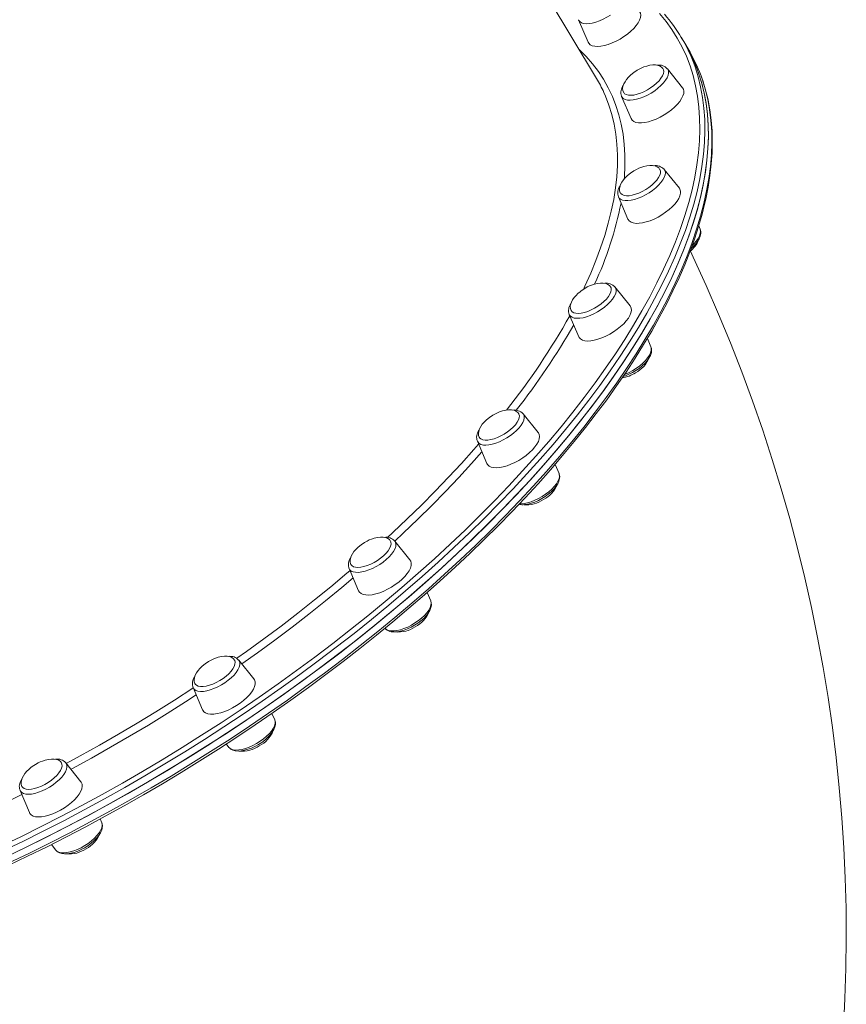
# Model space of a CAD drawing. Units: millimetres. Extents: x -12637 to 21575, y -13679 to 142.
# Drawn here: x 2128 to 2569, y -11400 to -10875 of the extents above; entities that cross this region are included whole.
import ezdxf

# ---------------------------------------------------------------- set-up
doc = ezdxf.new("R2010")
doc.units = ezdxf.units.MM

msp = doc.modelspace()

# ---------------------------------------------------------------- linework, layer by layer
at = {"color": 7, "linetype": 'Continuous', "lineweight": 15}
for p, q in [((2435.62, -10906.34), (2187.3, -10493.55)), ((2426.03, -10875.07), (2426.07, -10875.15)), ((2426.07, -10875.15), (2431.15, -10886.99)), ((2482.64, -10887.51), (2480.78, -10884.42)), ((2484.49, -10890.59), (2482.64, -10887.51)), ((2481.49, -10911.29), (2473.41, -10901.25)), ((2449.02, -10915.91), (2454.11, -10927.76)), ((2479.79, -10964.85), (2471.71, -10954.81)), ((2447.33, -10969.47), (2452.42, -10981.32)), ((2490.87, -10986.67), (2490.11, -10984.89)), ((2453.56, -11027.56), (2445.48, -11017.51)), ((2421.1, -11032.18), (2426.18, -11044.02)), ((2464.64, -11049.37), (2462.73, -11044.92)), ((2404.57, -11095.14), (2396.49, -11085.09)), ((2372.11, -11099.76), (2377.2, -11111.6)), ((2415.66, -11116.95), (2413.56, -11112.07)), ((2336.18, -11162.98), (2328.1, -11152.93)), ((2303.68, -11167.52), (2303.71, -11167.6)), ((2303.71, -11167.6), (2308.8, -11179.44)), ((2347.26, -11184.79), (2345.35, -11180.35)), ((2347.29, -11184.87), (2347.26, -11184.79)), ((2253.03, -11226.46), (2244.95, -11216.42)), ((2220.52, -11230.96), (2220.57, -11231.08)), ((2220.57, -11231.08), (2225.66, -11242.93)), ((2264.11, -11248.27), (2262.62, -11244.82)), ((2264.16, -11248.4), (2264.11, -11248.27)), ((2238.27, -11261.13), (2239.73, -11262.94)), ((2239.73, -11262.94), (2239.96, -11263.2)), ((2160.79, -11281.27), (2152.71, -11271.22)), ((2128.33, -11285.89), (2133.42, -11297.73)), ((2171.88, -11303.08), (2171.03, -11301.11)), ((2145.05, -11314.71), (2147.5, -11317.74))]:
    msp.add_line(p, q, dxfattribs=at)
at = {"color": 8, "linetype": 'Continuous', "lineweight": 15}
msp.add_line((2172.04, -11303.58), (2171.88, -11303.08), dxfattribs=at)
at = {"color": 8, "linetype": 'Continuous', "lineweight": 15, "flags": 128}
for points in [[(2117.83, -11315.81), (2128.75, -11310.56), (2139.65, -11305.15), (2150.53, -11299.58), (2161.36, -11293.85), (2172.16, -11287.98), (2182.9, -11281.96), (2193.58, -11275.79), (2204.19, -11269.49), (2214.72, -11263.06), (2225.16, -11256.51), (2235.5, -11249.83), (2245.74, -11243.04), (2255.87, -11236.14), (2265.88, -11229.13), (2275.76, -11222.03), (2285.5, -11214.84), (2295.09, -11207.55), (2304.54, -11200.19), (2313.82, -11192.76), (2322.94, -11185.25), (2331.88, -11177.68), (2340.64, -11170.05), (2349.2, -11162.38), (2357.58, -11154.66), (2365.74, -11146.9), (2373.7, -11139.11), (2381.45, -11131.3), (2388.97, -11123.46), (2396.26, -11115.61), (2403.32, -11107.76), (2410.14, -11099.91), (2416.71, -11092.06), (2423.03, -11084.22), (2429.09, -11076.41), (2434.9, -11068.62), (2440.44, -11060.86), (2445.71, -11053.14), (2450.7, -11045.46), (2455.42, -11037.83), (2459.85, -11030.26), (2464, -11022.75), (2467.85, -11015.31), (2471.42, -11007.95), (2474.69, -11000.66), (2477.67, -10993.46), (2480.34, -10986.36), (2482.71, -10979.35), (2484.78, -10972.45), (2486.54, -10965.65), (2487.99, -10958.97), (2489.13, -10952.41), (2489.97, -10945.98), (2490.49, -10939.67), (2490.71, -10933.51), (2490.61, -10927.48), (2490.2, -10921.6), (2489.49, -10915.87), (2488.46, -10910.29), (2487.12, -10904.87), (2485.48, -10899.62), (2483.53, -10894.53), (2481.27, -10889.62), (2478.72, -10884.89), (2475.86, -10880.33), (2472.7, -10875.96), (2469.24, -10871.77)], [(2426.07, -10875.15), (2426.12, -10875.27), (2426.7, -10876.06), (2427.57, -10876.65), (2428.7, -10877.03), (2430.08, -10877.2), (2431.66, -10877.14), (2433.41, -10876.86), (2435.28, -10876.36), (2437.23, -10875.67), (2439.21, -10874.78), (2441.17, -10873.74), (2443.07, -10872.55)], [(2426.17, -10890.64), (2426.44, -10890.9), (2430.13, -10894.6), (2433.52, -10898.49), (2436.61, -10902.57), (2439.41, -10906.83), (2441.91, -10911.28), (2444.1, -10915.9), (2445.99, -10920.7), (2447.57, -10925.67), (2448.84, -10930.8), (2449.8, -10936.09), (2450.45, -10941.53), (2450.79, -10947.13), (2450.82, -10952.87), (2450.54, -10958.75), (2450.45, -10959.92)], [(2487.46, -10898.27), (2488.16, -10900.2), (2489.81, -10905.48), (2491.15, -10910.92), (2492.18, -10916.52), (2492.9, -10922.28), (2493.31, -10928.19), (2493.41, -10934.25), (2493.19, -10940.44), (2492.66, -10946.78), (2491.83, -10953.24), (2490.68, -10959.83), (2489.22, -10966.54), (2487.45, -10973.37), (2485.37, -10980.3), (2482.99, -10987.34), (2480.3, -10994.48), (2477.32, -11001.71), (2474.03, -11009.03), (2470.45, -11016.43), (2466.57, -11023.9), (2462.41, -11031.45), (2457.95, -11039.05), (2453.21, -11046.71), (2448.2, -11054.43), (2442.9, -11062.18), (2437.34, -11069.98), (2431.51, -11077.81), (2425.42, -11085.66), (2419.07, -11093.53), (2412.46, -11101.41), (2405.62, -11109.3), (2398.52, -11117.19), (2391.2, -11125.08), (2383.64, -11132.95), (2375.86, -11140.8), (2367.87, -11148.62), (2359.66, -11156.42), (2351.25, -11164.17), (2342.64, -11171.88), (2333.84, -11179.55), (2324.86, -11187.15), (2315.71, -11194.69), (2306.38, -11202.16), (2296.89, -11209.56), (2287.25, -11216.87), (2277.47, -11224.1), (2267.54, -11231.24), (2257.49, -11238.27), (2247.31, -11245.21), (2237.03, -11252.03), (2226.63, -11258.73), (2216.14, -11265.32), (2205.57, -11271.78), (2194.91, -11278.11), (2184.18, -11284.3), (2173.39, -11290.35), (2162.55, -11296.26), (2151.66, -11302.01), (2140.73, -11307.6), (2129.78, -11313.04), (2118.81, -11318.31)], [(2462.83, -10915.22), (2464.77, -10914.12), (2466.64, -10912.89), (2468.37, -10911.57), (2469.93, -10910.18), (2471.28, -10908.76), (2472.39, -10907.34), (2473.23, -10905.97), (2473.78, -10904.66), (2474.02, -10903.46), (2473.95, -10902.39), (2473.57, -10901.48), (2473.41, -10901.25)], [(2492.86, -10972.99), (2494.33, -10966.28), (2495.5, -10959.68), (2496.35, -10953.21), (2496.89, -10946.87), (2497.12, -10940.67), (2497.03, -10934.61), (2496.64, -10928.7), (2495.93, -10922.93), (2494.91, -10917.32), (2493.58, -10911.87), (2491.94, -10906.59), (2491.37, -10904.98)], [(2428.62, -11018.82), (2429.45, -11017.07), (2432.55, -11010.18), (2435.35, -11003.38), (2437.85, -10996.67), (2440.05, -10990.07), (2441.94, -10983.56), (2443.52, -10977.17), (2444.79, -10970.9), (2445.75, -10964.75), (2446.41, -10958.72), (2446.75, -10952.84), (2446.77, -10947.09), (2446.49, -10941.48), (2445.89, -10936.02), (2444.99, -10930.72), (2443.77, -10925.58), (2442.24, -10920.6), (2440.41, -10915.79), (2439.54, -10913.81)], [(2449.02, -10915.91), (2449.24, -10916.32), (2449.92, -10917.04), (2450.88, -10917.57), (2452.09, -10917.88), (2453.54, -10917.97), (2455.18, -10917.84), (2456.98, -10917.48), (2458.88, -10916.92), (2460.85, -10916.16), (2462.83, -10915.22)], [(2457.84, -10970.25), (2459.82, -10969.42), (2461.79, -10968.43), (2463.71, -10967.28), (2465.54, -10966.02), (2467.22, -10964.67), (2468.71, -10963.27), (2469.99, -10961.85), (2471.01, -10960.44), (2471.75, -10959.08), (2472.2, -10957.8), (2472.33, -10956.64), (2472.16, -10955.63), (2471.71, -10954.81)], [(2122.06, -11324.7), (2133.04, -11319.43), (2143.99, -11314), (2154.91, -11308.41), (2165.8, -11302.67), (2176.65, -11296.77), (2187.44, -11290.73), (2198.17, -11284.54), (2208.83, -11278.22), (2219.41, -11271.76), (2229.91, -11265.18), (2240.31, -11258.48), (2250.6, -11251.66), (2260.78, -11244.73), (2270.84, -11237.7), (2280.77, -11230.57), (2290.56, -11223.35), (2300.2, -11216.03), (2309.7, -11208.64), (2319.03, -11201.17), (2328.2, -11193.63), (2337.18, -11186.03), (2345.99, -11178.38), (2354.61, -11170.67), (2363.03, -11162.91), (2371.24, -11155.12), (2379.25, -11147.29), (2387.03, -11139.44), (2394.6, -11131.57), (2401.93, -11123.69), (2409.04, -11115.8), (2415.89, -11107.91), (2422.51, -11100.03), (2428.87, -11092.16), (2434.97, -11084.3), (2440.81, -11076.47), (2446.39, -11068.68), (2451.69, -11060.92), (2456.72, -11053.2), (2461.47, -11045.54), (2465.94, -11037.93), (2470.12, -11030.39), (2474, -11022.91), (2477.6, -11015.51), (2480.9, -11008.19), (2483.9, -11000.95), (2486.6, -10993.81), (2488.99, -10986.76), (2491.08, -10979.82), (2492.86, -10972.99)], [(2447.33, -10969.47), (2447.74, -10970.14), (2448.51, -10970.8), (2449.56, -10971.25), (2450.86, -10971.49), (2452.38, -10971.51), (2454.07, -10971.3), (2455.91, -10970.88), (2457.84, -10970.25)], [(2486.73, -10995.24), (2487.49, -10994.5), (2488.77, -10993.07), (2489.79, -10991.66), (2490.53, -10990.3), (2490.98, -10989.03), (2491.12, -10987.87), (2490.95, -10986.85), (2490.87, -10986.67)], [(2428.44, -11033.89), (2430.31, -11033.39), (2432.26, -11032.7), (2434.24, -11031.81), (2436.2, -11030.77), (2438.1, -11029.58), (2439.88, -11028.29), (2441.5, -11026.92), (2442.93, -11025.5), (2444.12, -11024.08), (2445.05, -11022.68), (2445.7, -11021.35), (2446.04, -11020.11), (2446.08, -11018.99), (2445.8, -11018.03), (2445.48, -11017.51)], [(2421.1, -11032.18), (2421.15, -11032.3), (2421.73, -11033.09), (2422.6, -11033.68), (2423.73, -11034.06), (2425.11, -11034.23), (2426.69, -11034.17), (2428.44, -11033.89)], [(2450.56, -11064.11), (2451.05, -11063.92), (2453.03, -11063.04), (2454.99, -11061.99), (2456.88, -11060.8), (2458.66, -11059.51), (2460.29, -11058.14), (2461.71, -11056.73), (2462.9, -11055.3), (2463.84, -11053.91), (2464.48, -11052.57), (2464.83, -11051.33), (2464.86, -11050.22), (2464.64, -11049.37)], [(2376.63, -11101.81), (2378.27, -11101.68), (2380.07, -11101.32), (2381.97, -11100.76), (2383.94, -11100), (2385.92, -11099.06), (2387.86, -11097.96), (2389.72, -11096.74), (2391.46, -11095.41), (2393.02, -11094.02), (2394.37, -11092.6), (2395.48, -11091.19), (2396.32, -11089.81), (2396.86, -11088.5), (2397.1, -11087.3), (2397.04, -11086.23), (2396.66, -11085.32), (2396.49, -11085.09)], [(2324.17, -11151.06), (2327, -11148.43), (2334.75, -11141.11), (2342.29, -11133.75), (2349.62, -11126.36), (2356.72, -11118.96), (2363.59, -11111.54), (2370.22, -11104.12), (2372.74, -11101.23)], [(2374.55, -11105.43), (2369, -11111.69), (2362.18, -11119.13), (2355.13, -11126.56), (2347.85, -11133.97), (2340.36, -11141.36), (2332.65, -11148.72), (2328.11, -11152.95)], [(2394.59, -11133.01), (2395.41, -11133.03), (2397.05, -11132.9), (2398.85, -11132.55), (2400.75, -11131.98), (2402.72, -11131.22), (2404.7, -11130.28), (2406.64, -11129.19), (2408.51, -11127.96), (2410.24, -11126.64), (2411.8, -11125.25), (2413.15, -11123.83), (2414.26, -11122.41), (2415.1, -11121.03), (2415.65, -11119.72), (2415.89, -11118.52), (2415.82, -11117.45), (2415.66, -11116.95)], [(2305.94, -11169.38), (2307.24, -11169.62), (2308.76, -11169.63), (2310.46, -11169.43), (2312.29, -11169), (2314.22, -11168.37), (2316.2, -11167.55), (2318.17, -11166.55), (2320.1, -11165.41), (2321.92, -11164.15), (2323.6, -11162.8), (2325.1, -11161.39), (2326.37, -11159.97), (2327.39, -11158.56), (2328.13, -11157.2), (2328.58, -11155.93), (2328.72, -11154.77), (2328.55, -11153.75), (2328.1, -11152.93)], [(2243.88, -11215.47), (2249.04, -11211.81), (2258.34, -11205.07), (2267.5, -11198.25), (2276.51, -11191.33), (2285.36, -11184.34), (2294.05, -11177.28), (2302.57, -11170.15), (2304.21, -11168.75)], [(2305.88, -11172.64), (2299.85, -11177.72), (2291.19, -11184.83), (2282.37, -11191.86), (2273.39, -11198.82), (2264.25, -11205.7), (2254.97, -11212.49), (2246.59, -11218.47)], [(2322.88, -11199.46), (2322.9, -11199.49), (2323.68, -11200.15), (2324.73, -11200.6), (2326.03, -11200.84), (2327.54, -11200.86), (2329.24, -11200.65), (2331.08, -11200.23), (2333.01, -11199.59), (2334.98, -11198.77), (2336.96, -11197.77), (2338.88, -11196.63), (2340.7, -11195.37), (2342.38, -11194.02), (2343.88, -11192.62), (2345.15, -11191.2), (2346.17, -11189.79), (2346.92, -11188.43), (2347.36, -11187.15), (2347.5, -11185.99), (2347.33, -11184.97), (2347.29, -11184.87)], [(2221.2, -11231.99), (2222.07, -11232.58), (2223.2, -11232.97), (2224.58, -11233.13), (2226.16, -11233.07), (2227.91, -11232.79), (2229.78, -11232.3), (2231.73, -11231.6), (2233.71, -11230.72), (2235.68, -11229.67), (2237.57, -11228.49), (2239.35, -11227.19), (2240.97, -11225.82), (2242.4, -11224.41), (2243.59, -11222.98), (2244.52, -11221.59), (2245.17, -11220.25), (2245.51, -11219.01), (2245.55, -11217.9), (2245.27, -11216.93), (2244.95, -11216.42)], [(2152.91, -11271.46), (2160.48, -11267.37), (2170.65, -11261.71), (2180.75, -11255.92), (2190.79, -11249.98), (2200.74, -11243.92), (2210.61, -11237.73), (2220.39, -11231.41), (2220.64, -11231.25)], [(2220.57, -11231.08), (2220.62, -11231.2), (2221.2, -11231.99)], [(2222.25, -11234.99), (2216.61, -11238.65), (2206.75, -11244.91), (2196.79, -11251.04), (2186.76, -11257.04), (2176.65, -11262.91), (2166.48, -11268.64), (2156.25, -11274.22), (2155.47, -11274.64)], [(2239.96, -11263.2), (2239.98, -11263.21), (2240.85, -11263.81), (2241.99, -11264.19), (2243.36, -11264.36), (2244.94, -11264.3), (2246.69, -11264.02), (2248.56, -11263.52), (2250.52, -11262.82), (2252.5, -11261.94), (2254.46, -11260.89), (2256.35, -11259.71), (2258.13, -11258.42), (2259.76, -11257.04), (2261.18, -11255.63), (2262.38, -11254.21), (2263.31, -11252.81), (2263.95, -11251.48), (2264.3, -11250.24), (2264.33, -11249.12), (2264.16, -11248.4)], [(2128.33, -11285.89), (2128.55, -11286.29), (2129.22, -11287.01), (2130.18, -11287.54), (2131.4, -11287.85), (2132.85, -11287.94), (2134.49, -11287.81), (2136.29, -11287.45), (2138.19, -11286.89), (2140.16, -11286.13), (2142.14, -11285.19), (2144.08, -11284.09), (2145.95, -11282.87), (2147.68, -11281.54), (2149.24, -11280.15), (2150.59, -11278.73), (2151.7, -11277.32), (2152.54, -11275.94), (2153.08, -11274.63), (2153.33, -11273.43), (2153.26, -11272.36), (2152.88, -11271.45), (2152.71, -11271.22)], [(2129.29, -11288.11), (2125.34, -11290.05), (2114.99, -11295), (2104.63, -11299.78), (2094.27, -11304.39), (2083.93, -11308.82), (2073.6, -11313.07), (2063.3, -11317.13), (2061.18, -11317.95)], [(2147.5, -11317.74), (2148.01, -11318.24), (2148.97, -11318.76), (2150.19, -11319.07), (2151.63, -11319.16), (2153.28, -11319.03), (2155.07, -11318.68), (2156.98, -11318.11), (2158.94, -11317.35), (2160.92, -11316.41), (2162.87, -11315.32), (2164.73, -11314.09), (2166.46, -11312.77), (2168.02, -11311.38), (2169.37, -11309.96), (2170.48, -11308.54), (2171.32, -11307.16), (2171.87, -11305.85), (2172.11, -11304.65), (2172.04, -11303.58)]]:
    msp.add_lwpolyline(points, dxfattribs=at)
at = {"color": 7, "linetype": 'Continuous', "lineweight": 15, "flags": 128}
for points in [[(2458.53, -10870.53), (2458.6, -10870.62), (2459.07, -10871.55), (2459.23, -10872.65), (2459.07, -10873.89), (2458.6, -10875.25), (2457.83, -10876.7), (2456.77, -10878.2), (2455.45, -10879.73), (2453.9, -10881.23), (2452.15, -10882.7), (2450.24, -10884.08), (2448.22, -10885.35), (2446.13, -10886.48), (2444.01, -10887.45), (2441.91, -10888.23), (2439.89, -10888.8), (2437.98, -10889.16), (2436.23, -10889.3), (2434.67, -10889.21), (2433.35, -10888.89), (2432.29, -10888.36), (2431.51, -10887.62), (2431.15, -10886.99)], [(2482.64, -10887.51), (2483.22, -10888.49), (2485.79, -10893.24), (2488.05, -10898.18), (2490.01, -10903.29), (2491.66, -10908.57), (2493, -10914.01), (2494.04, -10919.61), (2494.76, -10925.37), (2495.17, -10931.28), (2495.26, -10937.33), (2495.05, -10943.53), (2494.52, -10949.86), (2493.68, -10956.32), (2492.53, -10962.91), (2491.07, -10969.63), (2489.3, -10976.45), (2487.23, -10983.39), (2484.85, -10990.43), (2482.16, -10997.57), (2479.17, -11004.8), (2475.89, -11012.11), (2472.3, -11019.51), (2468.43, -11026.99), (2464.26, -11034.53), (2459.81, -11042.14), (2455.07, -11049.8), (2450.05, -11057.51), (2444.76, -11065.27), (2439.2, -11073.06), (2433.37, -11080.89), (2427.27, -11088.74), (2420.92, -11096.61), (2414.32, -11104.5), (2407.47, -11112.39), (2400.38, -11120.28), (2393.05, -11128.16), (2385.5, -11136.03), (2377.72, -11143.88), (2369.72, -11151.71), (2361.52, -11159.5), (2353.11, -11167.26), (2344.5, -11174.97), (2335.7, -11182.63), (2326.72, -11190.23), (2317.56, -11197.77), (2308.23, -11205.25), (2298.75, -11212.64), (2289.11, -11219.96), (2279.32, -11227.19), (2269.4, -11234.32), (2259.34, -11241.36), (2249.17, -11248.29), (2238.88, -11255.11), (2228.49, -11261.82), (2218, -11268.41), (2207.42, -11274.87), (2196.76, -11281.19), (2186.04, -11287.39), (2175.25, -11293.44), (2164.4, -11299.34), (2153.51, -11305.09), (2142.59, -11310.69), (2131.64, -11316.13), (2120.67, -11321.4)], [(2491, -10969.91), (2492.48, -10963.19), (2493.64, -10956.6), (2494.49, -10950.13), (2495.03, -10943.79), (2495.26, -10937.59), (2495.18, -10931.53), (2494.78, -10925.61), (2494.07, -10919.85), (2493.05, -10914.24), (2491.72, -10908.79), (2490.09, -10903.51), (2488.14, -10898.39), (2485.89, -10893.45), (2483.33, -10888.68), (2482.64, -10887.51)], [(2471.05, -10901.14), (2471.33, -10901.71), (2471.46, -10902.68), (2471.27, -10903.78), (2470.78, -10904.99), (2470, -10906.27), (2468.95, -10907.59), (2467.65, -10908.91), (2466.16, -10910.19), (2464.5, -10911.39), (2462.73, -10912.49), (2460.9, -10913.44), (2459.06, -10914.22), (2457.26, -10914.81), (2455.56, -10915.19), (2454.01, -10915.35), (2452.64, -10915.28), (2451.5, -10914.99), (2450.63, -10914.49), (2450.13, -10913.94)], [(2471, -10901.11), (2470.53, -10900.51), (2469.63, -10899.86), (2468.45, -10899.4), (2467.17, -10899.18), (2465.72, -10899.16), (2464.14, -10899.35), (2462.49, -10899.73), (2460.93, -10900.24), (2459.83, -10900.69), (2458.66, -10901.25), (2457.27, -10902.02)], [(2457.27, -10902.02), (2455.46, -10903.22), (2454.76, -10903.76), (2453.67, -10904.7), (2452.64, -10905.73), (2451.66, -10906.87), (2450.83, -10908.08), (2450.18, -10909.31), (2449.75, -10910.54), (2449.57, -10911.71), (2449.66, -10912.79), (2450.02, -10913.75), (2450.18, -10913.96)], [(2493.05, -10974.11), (2493.83, -10970.72), (2495.1, -10964.36), (2496.09, -10958.1), (2496.79, -10951.96), (2497.21, -10945.93), (2497.35, -10940.03), (2497.21, -10934.25), (2496.78, -10928.61), (2496.08, -10923.11), (2495.09, -10917.74), (2493.82, -10912.52), (2492.27, -10907.45), (2491.47, -10905.27)], [(2481.49, -10911.29), (2481.94, -10912.06), (2482.18, -10913.12), (2482.1, -10914.33), (2481.71, -10915.67), (2481.01, -10917.1), (2480.02, -10918.59), (2478.77, -10920.11), (2477.27, -10921.63), (2475.56, -10923.1), (2473.69, -10924.51), (2471.69, -10925.81), (2469.61, -10926.98), (2467.5, -10927.99), (2465.39, -10928.82), (2463.34, -10929.44), (2461.4, -10929.86), (2459.61, -10930.05), (2458, -10930.02), (2456.62, -10929.76), (2455.49, -10929.28), (2454.64, -10928.59), (2454.11, -10927.76)], [(2469.29, -10954.66), (2468.84, -10954.07), (2467.93, -10953.42), (2466.76, -10952.96), (2465.47, -10952.74), (2464.02, -10952.72), (2462.44, -10952.91), (2460.8, -10953.29), (2459.23, -10953.8), (2458.13, -10954.25), (2456.97, -10954.81), (2455.57, -10955.58)], [(2455.57, -10955.58), (2453.77, -10956.78), (2453.07, -10957.32), (2451.98, -10958.26), (2450.94, -10959.29), (2449.97, -10960.43), (2449.13, -10961.64), (2448.48, -10962.87), (2448.05, -10964.1), (2447.88, -10965.27), (2447.96, -10966.35), (2448.32, -10967.31), (2448.39, -10967.41)], [(2469.35, -10954.69), (2469.47, -10954.89), (2469.74, -10955.78), (2469.7, -10956.82), (2469.35, -10957.98), (2468.7, -10959.24), (2467.77, -10960.54), (2466.58, -10961.87), (2465.17, -10963.17), (2463.58, -10964.41), (2461.85, -10965.56), (2460.05, -10966.58), (2458.2, -10967.44), (2456.38, -10968.12), (2454.63, -10968.6), (2453, -10968.86), (2451.54, -10968.9), (2450.3, -10968.71), (2449.3, -10968.31), (2448.58, -10967.7), (2448.38, -10967.42)], [(2479.79, -10964.85), (2480.13, -10965.39), (2480.45, -10966.4), (2480.45, -10967.58), (2480.14, -10968.89), (2479.52, -10970.3), (2478.6, -10971.77), (2477.41, -10973.29), (2475.97, -10974.81), (2474.31, -10976.3), (2472.48, -10977.72), (2470.51, -10979.05), (2468.44, -10980.26), (2466.33, -10981.31), (2464.22, -10982.19), (2462.15, -10982.87), (2460.18, -10983.34), (2458.34, -10983.59), (2456.69, -10983.61), (2455.24, -10983.41), (2454.05, -10982.98), (2453.13, -10982.34), (2452.5, -10981.5), (2452.42, -10981.32)], [(2120.21, -11321.61), (2131.18, -11316.35), (2142.13, -11310.92), (2153.06, -11305.33), (2163.95, -11299.58), (2174.79, -11293.69), (2185.59, -11287.64), (2196.32, -11281.46), (2206.98, -11275.13), (2217.56, -11268.68), (2228.05, -11262.1), (2238.45, -11255.4), (2248.74, -11248.58), (2258.92, -11241.65), (2268.98, -11234.62), (2278.91, -11227.49), (2288.7, -11220.26), (2298.35, -11212.95), (2307.84, -11205.56), (2317.18, -11198.09), (2326.34, -11190.55), (2335.33, -11182.95), (2344.14, -11175.29), (2352.75, -11167.58), (2361.17, -11159.83), (2369.39, -11152.03), (2377.39, -11144.21), (2385.18, -11136.36), (2392.74, -11128.49), (2400.08, -11120.61), (2407.18, -11112.72), (2414.04, -11104.83), (2420.65, -11096.94), (2427.01, -11089.07), (2433.12, -11081.22), (2438.96, -11073.39), (2444.53, -11065.59), (2449.84, -11057.83), (2454.87, -11050.12), (2459.62, -11042.46), (2464.08, -11034.85), (2468.26, -11027.3), (2472.15, -11019.82), (2475.74, -11012.42), (2479.04, -11005.1), (2482.04, -10997.87), (2484.74, -10990.72), (2487.13, -10983.68), (2489.22, -10976.74), (2491, -10969.91)], [(2121.97, -11325.97), (2132.36, -11321), (2142.73, -11315.89), (2153.07, -11310.63), (2163.39, -11305.23), (2173.67, -11299.69), (2183.9, -11294.02), (2194.08, -11288.22), (2204.2, -11282.3), (2214.25, -11276.26), (2224.23, -11270.1), (2234.13, -11263.82), (2243.93, -11257.45), (2253.64, -11250.96), (2263.25, -11244.39), (2272.75, -11237.71), (2282.13, -11230.95), (2291.39, -11224.11), (2300.52, -11217.19), (2309.51, -11210.19), (2318.35, -11203.13), (2327.05, -11196), (2335.59, -11188.81), (2343.97, -11181.58), (2352.18, -11174.29), (2360.22, -11166.96), (2368.07, -11159.59), (2375.74, -11152.2), (2383.22, -11144.77), (2390.5, -11137.32), (2397.58, -11129.86), (2404.46, -11122.39), (2411.12, -11114.91), (2417.56, -11107.43), (2423.78, -11099.96), (2429.78, -11092.49), (2435.54, -11085.05), (2441.07, -11077.62), (2446.36, -11070.22), (2451.41, -11062.85), (2456.21, -11055.52), (2460.76, -11048.23), (2465.06, -11040.99), (2469.1, -11033.8), (2472.89, -11026.67), (2476.41, -11019.6), (2479.66, -11012.6), (2482.65, -11005.67), (2485.36, -10998.82), (2487.81, -10992.05), (2489.97, -10985.37), (2491.87, -10978.78), (2493.05, -10974.11)], [(2486.01, -10997.01), (2487.04, -10996.1), (2488.36, -10994.73), (2489.47, -10993.31), (2490.35, -10991.85), (2490.96, -10990.36), (2491.22, -10989.07), (2491.2, -10987.87), (2490.92, -10986.78), (2490.88, -10986.71)], [(2567.25, -11412.76), (2568.08, -11396.78), (2568.59, -11380.76), (2568.79, -11364.73), (2568.68, -11348.68), (2568.25, -11332.62), (2567.51, -11316.56), (2566.45, -11300.49), (2565.07, -11284.43), (2563.39, -11268.37), (2561.39, -11252.34), (2559.07, -11236.31), (2556.44, -11220.32), (2553.5, -11204.35), (2550.25, -11188.41), (2546.68, -11172.51), (2542.81, -11156.66), (2538.62, -11140.85), (2534.13, -11125.1), (2529.32, -11109.4), (2524.21, -11093.77), (2518.8, -11078.2), (2513.08, -11062.71), (2507.05, -11047.29), (2500.73, -11031.95), (2494.1, -11016.71), (2487.18, -11001.55), (2485.66, -10998.37)], [(2443.14, -11017.47), (2442.6, -11016.77), (2441.7, -11016.12), (2440.52, -11015.67), (2439.24, -11015.45), (2437.79, -11015.43), (2436.21, -11015.61), (2434.56, -11015.99), (2433, -11016.51), (2431.9, -11016.96), (2430.73, -11017.51), (2429.34, -11018.28)], [(2429.34, -11018.28), (2427.53, -11019.49), (2426.84, -11020.03), (2425.74, -11020.96), (2424.71, -11021.99), (2423.74, -11023.13), (2422.9, -11024.34), (2422.25, -11025.58), (2421.82, -11026.8), (2421.64, -11027.97), (2421.73, -11029.05), (2422.09, -11030.02), (2422.16, -11030.11)], [(2443.16, -11017.47), (2443.42, -11018.05), (2443.52, -11019.03), (2443.32, -11020.14), (2442.8, -11021.36), (2441.99, -11022.65), (2440.92, -11023.97), (2439.61, -11025.28), (2438.09, -11026.56), (2436.43, -11027.75), (2434.65, -11028.84), (2432.81, -11029.77), (2430.98, -11030.54), (2429.19, -11031.11), (2427.5, -11031.47), (2425.95, -11031.61), (2424.61, -11031.53), (2423.49, -11031.23), (2422.64, -11030.71), (2422.15, -11030.13)], [(2453.56, -11027.56), (2453.77, -11027.86), (2454.17, -11028.84), (2454.25, -11029.98), (2454.01, -11031.25), (2453.47, -11032.64), (2452.62, -11034.1), (2451.5, -11035.61), (2450.12, -11037.14), (2448.51, -11038.64), (2446.72, -11040.08), (2444.78, -11041.44), (2442.73, -11042.68), (2440.63, -11043.77), (2438.51, -11044.69), (2436.43, -11045.42), (2434.43, -11045.95), (2432.55, -11046.25), (2430.85, -11046.33), (2429.35, -11046.18), (2428.09, -11045.81), (2427.1, -11045.22), (2426.4, -11044.43), (2426.18, -11044.02)], [(2449.77, -11065.25), (2451.04, -11064.85), (2452.92, -11064.08), (2454.78, -11063.15), (2456.59, -11062.09), (2458.3, -11060.91), (2459.89, -11059.64), (2461.32, -11058.3), (2462.57, -11056.9), (2463.6, -11055.47), (2464.38, -11054), (2464.87, -11052.5), (2465.01, -11051.25), (2464.88, -11050.1), (2464.62, -11049.39)], [(2394.2, -11085.1), (2393.62, -11084.35), (2392.71, -11083.7), (2391.54, -11083.24), (2390.26, -11083.02), (2388.8, -11083.01), (2387.22, -11083.19), (2385.58, -11083.57), (2384.01, -11084.08), (2382.91, -11084.53), (2381.75, -11085.09), (2380.35, -11085.86)], [(2380.35, -11085.86), (2378.55, -11087.07), (2377.85, -11087.6), (2376.76, -11088.54), (2375.72, -11089.57), (2374.75, -11090.71), (2373.92, -11091.92), (2373.26, -11093.15), (2372.84, -11094.38), (2372.66, -11095.55), (2372.74, -11096.63), (2373.1, -11097.6), (2373.26, -11097.8)], [(2394.2, -11085.08), (2394.28, -11085.24), (2394.53, -11086.14), (2394.47, -11087.19), (2394.09, -11088.37), (2393.41, -11089.63), (2392.46, -11090.94), (2391.25, -11092.26), (2389.82, -11093.56), (2388.22, -11094.8), (2386.49, -11095.93), (2384.67, -11096.94), (2382.83, -11097.79), (2381.01, -11098.45), (2379.27, -11098.91), (2377.66, -11099.15), (2376.21, -11099.17), (2374.99, -11098.97), (2374.01, -11098.55), (2373.31, -11097.92), (2373.21, -11097.78)], [(2404.57, -11095.14), (2404.64, -11095.22), (2405.11, -11096.15), (2405.27, -11097.25), (2405.12, -11098.5), (2404.65, -11099.86), (2403.88, -11101.31), (2402.82, -11102.81), (2401.5, -11104.33), (2399.95, -11105.84), (2398.2, -11107.3), (2396.29, -11108.68), (2394.27, -11109.95), (2392.17, -11111.09), (2390.05, -11112.05), (2387.96, -11112.83), (2385.93, -11113.41), (2384.02, -11113.77), (2382.27, -11113.91), (2380.72, -11113.82), (2379.4, -11113.5), (2378.34, -11112.97), (2377.56, -11112.22), (2377.2, -11111.6)], [(2396.42, -11133.58), (2397.3, -11133.54), (2399.07, -11133.28), (2400.91, -11132.81), (2402.78, -11132.15), (2404.66, -11131.32), (2406.5, -11130.33), (2408.28, -11129.22), (2409.95, -11128.01), (2411.48, -11126.71), (2412.84, -11125.34), (2414.01, -11123.93), (2414.95, -11122.49), (2415.62, -11121), (2415.96, -11119.68), (2416.02, -11118.46), (2415.8, -11117.34), (2415.6, -11116.92)], [(2325.76, -11152.85), (2326.06, -11153.55), (2326.14, -11154.53), (2325.9, -11155.66), (2325.36, -11156.88), (2324.53, -11158.17), (2323.44, -11159.5), (2322.11, -11160.81), (2320.58, -11162.08), (2318.9, -11163.27), (2317.12, -11164.34), (2315.28, -11165.26), (2313.44, -11166.01), (2311.66, -11166.57), (2309.98, -11166.91), (2308.45, -11167.04), (2307.12, -11166.93), (2306.03, -11166.61), (2305.2, -11166.07), (2304.83, -11165.65)], [(2325.72, -11152.85), (2325.22, -11152.19), (2324.32, -11151.54), (2323.14, -11151.09), (2321.86, -11150.87), (2320.41, -11150.85), (2318.83, -11151.03), (2317.18, -11151.41), (2315.62, -11151.92), (2314.52, -11152.37), (2313.35, -11152.93), (2311.96, -11153.7)], [(2311.96, -11153.7), (2310.15, -11154.91), (2309.45, -11155.45), (2308.36, -11156.38), (2307.33, -11157.41), (2306.35, -11158.55), (2305.52, -11159.76), (2304.87, -11161), (2304.44, -11162.22), (2304.26, -11163.39), (2304.35, -11164.47), (2304.71, -11165.44), (2304.89, -11165.68)], [(2336.18, -11162.98), (2336.63, -11163.75), (2336.87, -11164.81), (2336.79, -11166.02), (2336.4, -11167.35), (2335.7, -11168.78), (2334.71, -11170.27), (2333.46, -11171.8), (2331.96, -11173.31), (2330.25, -11174.79), (2328.38, -11176.19), (2326.38, -11177.49), (2324.3, -11178.66), (2322.19, -11179.67), (2320.08, -11180.5), (2318.03, -11181.13), (2316.09, -11181.54), (2314.3, -11181.74), (2312.69, -11181.7), (2311.31, -11181.44), (2310.18, -11180.96), (2309.33, -11180.27), (2308.8, -11179.44)], [(2325.46, -11201.11), (2326.25, -11201.29), (2327.76, -11201.43), (2329.43, -11201.33), (2331.22, -11201), (2333.07, -11200.47), (2334.95, -11199.76), (2336.82, -11198.88), (2338.64, -11197.86), (2340.39, -11196.71), (2342.02, -11195.47), (2343.51, -11194.15), (2344.81, -11192.77), (2345.92, -11191.35), (2346.78, -11189.89), (2347.37, -11188.4), (2347.61, -11187.11), (2347.58, -11185.92), (2347.3, -11184.92)], [(2242.11, -11215.72), (2242.07, -11215.68), (2241.17, -11215.03), (2239.99, -11214.57), (2238.71, -11214.35), (2237.26, -11214.33), (2235.68, -11214.52), (2234.03, -11214.9), (2232.47, -11215.41), (2231.37, -11215.86), (2230.2, -11216.42), (2228.81, -11217.19)], [(2242.71, -11216.52), (2242.71, -11216.5), (2242.11, -11215.72)], [(2228.81, -11217.19), (2227, -11218.39), (2226.31, -11218.93), (2225.21, -11219.87), (2224.18, -11220.9), (2223.21, -11222.04), (2222.37, -11223.25), (2221.72, -11224.48), (2221.29, -11225.7), (2221.11, -11226.88), (2221.2, -11227.96), (2221.56, -11228.92), (2221.67, -11229.07)], [(2242.69, -11216.48), (2242.77, -11216.63), (2242.99, -11217.55), (2242.9, -11218.61), (2242.5, -11219.8), (2241.8, -11221.06), (2240.82, -11222.38), (2239.59, -11223.7), (2238.15, -11224.99), (2236.54, -11226.22), (2234.79, -11227.35), (2232.98, -11228.35), (2231.13, -11229.18), (2229.32, -11229.83), (2227.59, -11230.27), (2225.98, -11230.49), (2224.56, -11230.49), (2223.35, -11230.27), (2222.39, -11229.83), (2221.72, -11229.19), (2221.64, -11229.06)], [(2253.03, -11226.46), (2253.37, -11226.99), (2253.69, -11228.01), (2253.69, -11229.19), (2253.38, -11230.5), (2252.75, -11231.9), (2251.84, -11233.38), (2250.64, -11234.9), (2249.21, -11236.42), (2247.55, -11237.91), (2245.72, -11239.33), (2243.74, -11240.66), (2241.68, -11241.87), (2239.57, -11242.92), (2237.45, -11243.8), (2235.39, -11244.48), (2233.42, -11244.95), (2231.58, -11245.2), (2229.92, -11245.22), (2228.48, -11245.01), (2227.29, -11244.59), (2226.37, -11243.95), (2225.74, -11243.11), (2225.66, -11242.93)], [(2240.12, -11263.37), (2240.76, -11263.88), (2241.83, -11264.43), (2243.07, -11264.77), (2244.54, -11264.91), (2246.2, -11264.82), (2247.99, -11264.51), (2249.84, -11263.98), (2251.72, -11263.28), (2253.59, -11262.41), (2255.42, -11261.39), (2257.17, -11260.25), (2258.81, -11259.01), (2260.3, -11257.69), (2261.61, -11256.32), (2262.72, -11254.9), (2263.6, -11253.44), (2264.2, -11251.95), (2264.46, -11250.66), (2264.44, -11249.46), (2264.18, -11248.47)], [(2136.58, -11271.99), (2134.77, -11273.2), (2134.07, -11273.73), (2132.98, -11274.67), (2131.94, -11275.7), (2130.97, -11276.84), (2130.14, -11278.05), (2129.49, -11279.28), (2129.06, -11280.51), (2128.88, -11281.68), (2128.97, -11282.76), (2129.32, -11283.73), (2129.38, -11283.8)], [(2150.45, -11271.27), (2150.7, -11271.91), (2150.75, -11272.91), (2150.49, -11274.04), (2149.92, -11275.28), (2149.07, -11276.57), (2147.95, -11277.9), (2146.6, -11279.21), (2145.06, -11280.47), (2143.37, -11281.65), (2141.58, -11282.71), (2139.74, -11283.62), (2137.91, -11284.36), (2136.13, -11284.89), (2134.46, -11285.22), (2132.95, -11285.32), (2131.64, -11285.2), (2130.57, -11284.86), (2129.76, -11284.31), (2129.37, -11283.81)], [(2150.4, -11271.21), (2149.84, -11270.48), (2148.94, -11269.83), (2147.76, -11269.37), (2146.48, -11269.16), (2145.03, -11269.14), (2143.45, -11269.32), (2141.8, -11269.7), (2140.24, -11270.21), (2139.14, -11270.66), (2137.97, -11271.22), (2136.58, -11271.99)], [(2161.41, -11282.54), (2161.49, -11283.68), (2161.25, -11284.96), (2160.7, -11286.35), (2159.86, -11287.81), (2158.73, -11289.32), (2157.35, -11290.84), (2155.75, -11292.34), (2153.96, -11293.79), (2152.01, -11295.14), (2149.97, -11296.38), (2147.86, -11297.47), (2145.75, -11298.4), (2143.67, -11299.13), (2141.67, -11299.65), (2139.79, -11299.96), (2138.09, -11300.04), (2136.59, -11299.89), (2135.33, -11299.52), (2134.34, -11298.93), (2133.63, -11298.14), (2133.42, -11297.73)], [(2160.79, -11281.27), (2161.01, -11281.57), (2161.41, -11282.54)], [(2147.49, -11317.73), (2147.51, -11317.76), (2148.35, -11318.55), (2149.36, -11319.14), (2150.57, -11319.52), (2151.99, -11319.7), (2153.61, -11319.66), (2155.38, -11319.39), (2157.22, -11318.91), (2159.1, -11318.24), (2160.97, -11317.4), (2162.81, -11316.41), (2164.58, -11315.3), (2166.25, -11314.08), (2167.77, -11312.77), (2169.13, -11311.4), (2170.28, -11309.99), (2171.21, -11308.54), (2171.87, -11307.06), (2172.19, -11305.74), (2172.23, -11304.53), (2172.01, -11303.41), (2171.87, -11303.15)]]:
    msp.add_lwpolyline(points, dxfattribs=at)
at = {"color": 7, "linetype": 'Continuous', "lineweight": 15}
for centre, radius, start, end in [((2409.14, -10927.52), 83.61, 20.4834, 41.4478), ((2412.59, -10933.8), 83.89, 20.0955, 31.0017), ((2468.97, -10905.04), 5.82, 40.8117, 100.1943), ((2372.5, -10944.3), 73.66, 24.4575, 31.0244), ((2454.69, -10913.76), 6.03, 142.5446, 199.8723), ((2467.12, -10958.88), 6.1, 42.3287, 99.2459), ((2452.72, -10967.34), 5.78, 141.7357, 201.2655), ((2477.41, -10987.79), 13.43, 306.8367, 339.9799), ((2440.85, -11021.89), 6.37, 44.3037, 97.6137), ((2426.72, -11030.05), 5.98, 142.8604, 200.6681), ((2448.73, -11048.89), 16.29, 298.0666, 337.5326), ((2446.36, -11047.54), 18.65, 278.994, 302.5526), ((2391.74, -11089.6), 6.51, 43.2062, 97.1604), ((2377.62, -11097.58), 5.88, 142.1827, 201.9293), ((2399.74, -11116.45), 16.31, 298.076, 337.3829), ((2398.29, -11117.28), 16.35, 264.9161, 303.9345), ((2396.13, -11126.35), 7.23, 255.1316, 272.284), ((2323.54, -11156.99), 6.07, 42.1367, 98.7807), ((2309.56, -11165.54), 6.2, 143.863, 198.1647), ((2331.36, -11184.32), 16.28, 298.0581, 337.6761), ((2326.57, -11196.63), 4.61, 217.9211, 256.0884), ((2329.91, -11185.17), 16.29, 264.5196, 303.9699), ((2240.44, -11220.39), 5.99, 42.2122, 99.2537), ((2226.43, -11229.03), 6.22, 143.8947, 197.3747), ((2248.21, -11247.8), 16.28, 298.0595, 337.6516), ((2246.77, -11248.66), 16.29, 264.495, 303.972), ((2148.29, -11275), 5.82, 40.483, 100.4382), ((2133.81, -11283.73), 5.85, 142.0206, 200.8946), ((2155.96, -11302.59), 16.3, 298.0717, 337.4494), ((2154.53, -11303.46), 16.29, 264.5, 303.9715)]:
    msp.add_arc(centre, radius, start, end, dxfattribs=at)
at = {"color": 8, "linetype": 'Continuous', "lineweight": 15}
for centre, radius, start, end in [((2262.45, -10935.91), 189.88, 335.0582, 348.8215), ((2091.64, -10848.18), 377.94, 321.5615, 330.7488), ((2093.6, -10848.68), 380.23, 321.9147, 330.1816), ((2375.91, -11097.41), 4.46, 211.7447, 279.3459), ((2306.66, -11166.2), 3.26, 205.4615, 257.3103)]:
    msp.add_arc(centre, radius, start, end, dxfattribs=at)

doc.saveas('drawing.dxf')
